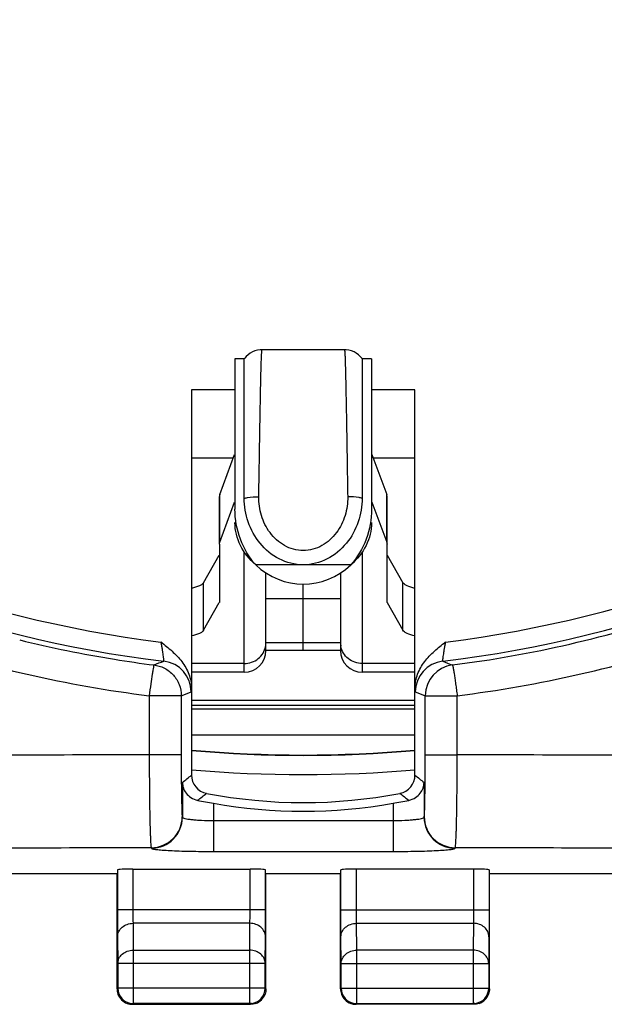
# Model space of a CAD drawing. Units: millimetres. Extents: x -90 to 32, y -24 to 47.
# Drawn here: x -5 to 5, y -24 to -9 of the extents above; entities that cross this region are included whole.
import ezdxf

# ---------------------------------------------------------------- set-up
doc = ezdxf.new("R2010")
doc.units = ezdxf.units.MM
doc.header["$LTSCALE"] = 23.1
doc.layers.get('0').update_dxf_attribs({"linetype": 'CONTINUOUS'})
doc.layers.add('ASSI', color=7, linetype='CONTINUOUS')
doc.layers.add('CURVE', color=7, linetype='CONTINUOUS')

msp = doc.modelspace()

# ---------------------------------------------------------------- linework, layer by layer
at = {"color": 7, "linetype": 'CONTINUOUS'}
for p, q in [((0.564, -13.952), (-0.764, -13.952)), ((-1.05, -14.1), (-1.2, -14.1)), ((-1.2, -14.1), (-1.2, -16.522)), ((-1.05, -16.347), (-1.05, -14.1)), ((1, -14.1), (0.85, -14.1)), ((0.85, -14.1), (0.85, -16.347)), ((1, -14.1), (1, -16.522)), ((-1.2, -14.6), (-1.9, -14.6)), ((-1.9, -14.6), (-1.9, -19.405)), ((1.7, -14.6), (1, -14.6)), ((1.7, -19.405), (1.7, -14.6)), ((-1.445, -16.287), (-1.205, -15.642)), ((1.005, -15.642), (1.245, -16.287)), ((-1.45, -17.084), (-1.45, -16.317)), ((1.25, -17.084), (1.25, -16.317)), ((-1.445, -17.054), (-1.205, -16.409)), ((1.005, -16.409), (1.245, -17.054)), ((-1.45, -17.084), (-1.45, -18.019)), ((1.25, -18.019), (1.25, -17.084)), ((-1.706, -17.707), (-1.453, -17.261)), ((1.253, -17.261), (1.506, -17.707)), ((-1.706, -18.474), (-1.453, -18.028)), ((0.5, -17.967), (-0.7, -17.967)), ((-0.7, -18.8), (-0.7, -17.967)), ((0.5, -17.967), (0.5, -18.8)), ((1.253, -18.028), (1.506, -18.474)), ((0.5, -18.8), (-0.7, -18.8)), ((-1.05, -19.15), (-1.9, -19.15)), ((1.7, -19.15), (0.85, -19.15)), ((-1.9, -19.408), (-1.9, -20.806)), ((1.7, -20.806), (1.7, -19.408)), ((-1.9, -19.602), (1.7, -19.602)), ((-1.9, -19.681), (1.7, -19.681)), ((1.7, -19.746), (-1.9, -19.746)), ((-1.9, -20.158), (1.7, -20.158)), ((-3.093, -22.334), (-3.093, -22.978)), ((-2.843, -22.321), (-0.957, -22.321)), ((-0.707, -22.978), (-0.707, -22.334)), ((0.507, -22.978), (0.507, -22.334)), ((2.643, -22.321), (0.757, -22.321)), ((2.893, -22.334), (2.893, -22.978)), ((-3.1, -22.4), (-6.95, -22.4)), ((-3.1, -24.25), (-3.1, -22.4)), ((0.5, -22.4), (-0.7, -22.4)), ((-0.7, -24.25), (-0.7, -22.4)), ((0.5, -24.25), (0.5, -22.4)), ((6.75, -22.4), (2.9, -22.4)), ((2.9, -24.25), (2.9, -22.4)), ((-3.088, -23.844), (-3.088, -24.238)), ((-0.712, -24.238), (-0.712, -23.844)), ((0.512, -24.238), (0.512, -23.844)), ((2.888, -23.844), (2.888, -24.238)), ((-2.85, -24.5), (-0.95, -24.5)), ((-0.962, -24.488), (-2.838, -24.488)), ((2.65, -24.5), (0.75, -24.5)), ((0.762, -24.488), (2.638, -24.488))]:
    msp.add_line(p, q, dxfattribs=at)
at = {"color": 250, "linetype": 'CONTINUOUS'}
for p, q in [((-1.227, -15.7), (-1.9, -15.7)), ((1.7, -15.7), (1.027, -15.7)), ((-1.445, -17.054), (-1.445, -16.287)), ((1.245, -17.054), (1.245, -16.287)), ((-1.05, -19.15), (-1.05, -17.213)), ((0.85, -17.213), (0.85, -19.15)), ((0.665, -17.419), (-0.865, -17.419)), ((-1.706, -18.474), (-1.706, -17.707)), ((1.506, -18.474), (1.506, -17.707)), ((0.5, -18.673), (-0.7, -18.673)), ((-1.05, -19.008), (-1.9, -19.008)), ((1.7, -19.008), (0.85, -19.008)), ((-2.066, -19.528), (-2.581, -19.528)), ((-2.581, -19.528), (-2.581, -20.48)), ((-2.066, -19.528), (-2.066, -20.48)), ((1.866, -19.528), (2.381, -19.528)), ((1.866, -20.48), (1.866, -19.528)), ((2.381, -20.48), (2.381, -19.528)), ((-2.066, -20.48), (-2.581, -20.48)), ((1.866, -20.48), (2.381, -20.48)), ((-2.046, -20.926), (-2.046, -21.486)), ((1.846, -20.926), (1.846, -21.486)), ((-1.547, -21.261), (-1.547, -22.037)), ((1.347, -21.261), (1.347, -22.037)), ((-2.049, -21.478), (-2.046, -21.486)), ((-1.547, -21.538), (1.347, -21.538)), ((1.846, -21.486), (1.849, -21.478)), ((-2.549, -21.978), (-2.546, -21.986)), ((-1.547, -22.037), (1.347, -22.037)), ((2.346, -21.986), (2.349, -21.978)), ((-2.843, -22.321), (-2.843, -22.978)), ((-0.957, -22.978), (-0.957, -22.321)), ((0.757, -22.978), (0.757, -22.321)), ((2.643, -22.321), (2.643, -22.978)), ((-0.707, -22.978), (-3.093, -22.978)), ((0.507, -22.978), (2.893, -22.978)), ((-0.958, -23.195), (-2.842, -23.195)), ((-2.842, -23.195), (-2.838, -23.628)), ((-0.962, -23.628), (-0.958, -23.195)), ((0.758, -23.195), (2.642, -23.195)), ((0.762, -23.628), (0.758, -23.195)), ((2.642, -23.195), (2.638, -23.628)), ((-3.092, -23.411), (-3.088, -23.844)), ((-0.712, -23.844), (-0.708, -23.411)), ((0.512, -23.844), (0.508, -23.411)), ((2.892, -23.411), (2.888, -23.844)), ((-2.838, -23.628), (-0.962, -23.628)), ((-2.838, -23.628), (-2.838, -24.488)), ((-0.962, -24.488), (-0.962, -23.628)), ((2.638, -23.628), (0.762, -23.628)), ((0.762, -24.488), (0.762, -23.628)), ((2.638, -23.628), (2.638, -24.488)), ((-0.712, -23.844), (-3.088, -23.844)), ((0.512, -23.844), (2.888, -23.844)), ((-3.088, -24.238), (-3.1, -24.25)), ((-0.712, -24.238), (-3.088, -24.238)), ((-3.088, -24.238), (-3.088, -24.24)), ((-0.7, -24.25), (-0.712, -24.238)), ((0.5, -24.25), (0.512, -24.238)), ((0.512, -24.238), (2.888, -24.238)), ((0.512, -24.238), (0.512, -24.24)), ((2.888, -24.238), (2.9, -24.25)), ((-2.864, -24.487), (-2.838, -24.488)), ((-2.838, -24.488), (-2.85, -24.5)), ((-0.936, -24.487), (-0.962, -24.488)), ((-0.95, -24.5), (-0.962, -24.488)), ((0.736, -24.487), (0.762, -24.488)), ((0.75, -24.5), (0.762, -24.488)), ((2.664, -24.487), (2.638, -24.488)), ((2.638, -24.488), (2.65, -24.5))]:
    msp.add_line(p, q, dxfattribs=at)
at = {"color": 7, "linetype": 'CONTINUOUS'}
for points in [[(-0.764, -13.952), (-0.792, -13.953), (-0.837, -13.96), (-0.879, -13.971), (-0.919, -13.988), (-0.955, -14.009), (-0.988, -14.033), (-1.017, -14.06), (-1.042, -14.089), (-1.05, -14.1)], [(0.85, -14.1), (0.842, -14.089), (0.817, -14.06), (0.788, -14.033), (0.755, -14.008), (0.718, -13.988), (0.679, -13.971), (0.636, -13.959), (0.592, -13.953), (0.564, -13.952)]]:
    msp.add_lwpolyline(points, dxfattribs=at)
at = {"color": 250, "linetype": 'CONTINUOUS'}
for centre, radius, start, end in [((-0.1, 0), 18.803, 207.339, 263.0003), ((-0.1, 0), 18.803, 276.9997, 332.661), ((-0.095, -0.08), 19.103, 277.2118, 288.7512), ((-0.094, 0.381), 20.064, 251.4721, 262.8806), ((-1.019, -18.672), 0.319, 349.3966, 359.9302), ((0.819, -18.672), 0.319, 180.0698, 190.6034), ((-0.106, 0.381), 20.064, 277.1194, 288.5279), ((-11.987, 5.29), 26.105, 291.3028, 291.6734), ((-2.405, -19.467), 0.5, 0.0065, 83.2344), ((2.205, -19.467), 0.5, 96.766, 179.9952), ((2.366, -19.528), 0.5, 97.2087, 179.9953), ((11.77, 5.244), 26.057, 248.3262, 248.6962), ((-11.496, 5.443), 26.692, 290.69, 291.0585), ((11.296, 5.443), 26.692, 248.9415, 249.31), ((-1.391, -805.907), 785.428, 90.086754, 90.407278), ((1.207, -802.232), 781.753, 89.591969, 89.914), ((-17.924, -1.396), 25.17, 309.1098, 309.5408), ((17.724, -1.396), 25.17, 230.4592, 230.8902), ((-18.382, -0.044), 26.89, 308.0703, 308.4594), ((18.182, -0.044), 26.89, 231.5406, 231.9297), ((-2.549, -21.477), 0.5, 270.0246, 359.9007), ((-2.547, -21.485), 0.5, 270.0246, 359.9007), ((2.347, -21.485), 0.5, 180.0993, 269.9754), ((2.349, -21.477), 0.5, 180.0993, 269.9754), ((-1.391, -749.577), 727.6, 90.091196, 90.423151), ((1.206, -746.176), 724.2, 89.57607, 89.909584)]:
    msp.add_arc(centre, radius, start, end, dxfattribs=at)
at = {"color": 7, "linetype": 'CONTINUOUS'}
for centre, radius, start, end in [((-0.1, 0), 19.103, 207.339, 263.2466), ((-0.1, 0), 19.103, 276.7534, 332.661), ((-0.09, -0.04), 19.145, 256.1658, 260.8386), ((-1.05, -18.8), 0.35, 270, 360), ((0.85, -18.8), 0.35, 180, 270), ((-0.165, -0.453), 18.726, 260.8652, 262.8264), ((-0.1, 0), 20.483, 264.9574, 275.0426), ((-0.1, 0), 20.489, 264.9594, 275.0406), ((-0.1, 0), 20.799, 265.0341, 274.9659), ((-1.6, -20.806), 0.3, 179.9646, 259.0904), ((1.4, -20.806), 0.3, 280.9096, 0.0354), ((0.629, -8.945), 12.507, 258.7987, 259.9815), ((-0.1, -13.05), 8.2, 259.0548, 280.9452), ((-0.755, -9.343), 12.102, 279.9987, 281.221), ((-0.1, -13.05), 8.338, 260.0092, 279.9908), ((-2.838, -24.238), 0.25, 180.2991, 264.1476), ((-0.962, -24.238), 0.25, 275.8532, 0.0004), ((0.762, -24.238), 0.25, 180.2994, 264.1472), ((2.638, -24.238), 0.25, 275.8526, 0.0008), ((-2.851, -24.251), 0.249, 199.8536, 250.1464), ((-0.949, -24.251), 0.249, 289.8536, 340.1464), ((0.749, -24.251), 0.249, 199.8536, 250.1464), ((2.651, -24.251), 0.249, 289.8536, 340.1464)]:
    msp.add_arc(centre, radius, start, end, dxfattribs=at)
for centre, major_axis, ratio, start_param, end_param in [((-1.05, -17.967), (0, 5.792), 0.060429, -1.570796, -1.49845), ((0.85, -17.967), (0, 5.792), 0.060429, 1.49845, 1.570796), ((-2.843, -22.334), (0.25, 0), 0.052408, 1.570796, 3.136357), ((-0.957, -22.334), (0.25, 0), 0.052408, 0.005236, 1.570796), ((0.757, -22.334), (0.25, 0), 0.052408, 1.570796, 3.136357), ((2.643, -22.334), (0.25, 0), 0.052408, 0.005236, 1.570796)]:
    msp.add_ellipse(centre, major_axis=major_axis, ratio=ratio, start_param=start_param, end_param=end_param, dxfattribs=at)
at = {"color": 250, "linetype": 'CONTINUOUS'}
for points, knots in [([(-0.816, -16.323), (-0.813, -16.157), (-0.808, -15.838), (-0.801, -15.382), (-0.795, -15.031), (-0.79, -14.778), (-0.787, -14.612), (-0.784, -14.463), (-0.781, -14.332), (-0.778, -14.219), (-0.775, -14.126), (-0.772, -14.061), (-0.77, -14.019), (-0.769, -13.996), (-0.768, -13.978), (-0.767, -13.964), (-0.765, -13.957), (-0.765, -13.952), (-0.764, -13.952)], [0, 0, 0, 0, 0.210058, 0.40371, 0.576429, 0.653582, 0.723875, 0.786881, 0.842253, 0.889741, 0.929076, 0.95994, 0.972105, 0.982073, 0.98984, 0.995405, 0.998771, 1, 1, 1, 1]), ([(0.564, -13.952), (0.565, -13.952), (0.565, -13.957), (0.567, -13.964), (0.568, -13.978), (0.569, -13.996), (0.57, -14.019), (0.573, -14.061), (0.575, -14.126), (0.578, -14.219), (0.581, -14.332), (0.584, -14.463), (0.587, -14.612), (0.59, -14.778), (0.595, -15.032), (0.601, -15.382), (0.608, -15.838), (0.613, -16.157), (0.616, -16.323)], [0, 0, 0, 0, 0.001229, 0.004599, 0.010176, 0.017961, 0.027946, 0.040119, 0.070972, 0.11031, 0.157813, 0.213186, 0.276184, 0.346487, 0.423633, 0.596336, 0.789966, 1, 1, 1, 1]), ([(-1.05, -16.347), (-1.033, -16.342), (-0.956, -16.326), (-0.877, -16.322), (-0.816, -16.323)], [0, 0, 0, 0, 0.222537, 1, 1, 1, 1]), ([(-0.1, -17.189), (-0.204, -17.189), (-0.415, -17.13), (-0.65, -16.912), (-0.789, -16.63), (-0.818, -16.424), (-0.816, -16.323)], [0, 0, 0, 0, 0.25235, 0.504762, 0.755034, 1, 1, 1, 1]), ([(0.616, -16.323), (0.618, -16.424), (0.589, -16.63), (0.45, -16.912), (0.215, -17.13), (0.004, -17.189), (-0.1, -17.189)], [0, 0, 0, 0, 0.244964, 0.495234, 0.747648, 1, 1, 1, 1]), ([(0.85, -16.347), (0.833, -16.342), (0.756, -16.326), (0.677, -16.322), (0.616, -16.323)], [0, 0, 0, 0, 0.222537, 1, 1, 1, 1]), ([(-2.346, -18.97), (-2.346, -18.97), (-2.345, -18.967), (-2.345, -18.963), (-2.345, -18.955), (-2.346, -18.939), (-2.349, -18.913), (-2.354, -18.874), (-2.361, -18.828), (-2.37, -18.776), (-2.38, -18.72), (-2.388, -18.682), (-2.391, -18.662)], [0, 0, 0, 0, 0.006217, 0.021342, 0.046032, 0.08015, 0.17494, 0.301298, 0.45347, 0.625033, 0.809373, 1, 1, 1, 1]), ([(2.191, -18.662), (2.188, -18.682), (2.18, -18.72), (2.17, -18.776), (2.161, -18.828), (2.154, -18.874), (2.149, -18.913), (2.146, -18.939), (2.145, -18.955), (2.145, -18.963), (2.145, -18.967), (2.146, -18.97), (2.146, -18.97)], [0, 0, 0, 0, 0.1907, 0.37522, 0.5468, 0.698953, 0.825228, 0.919925, 0.954008, 0.978672, 0.993786, 1, 1, 1, 1]), ([(-1.05, -19.008), (-0.971, -19.008), (-0.847, -18.966), (-0.741, -18.845), (-0.713, -18.769), (-0.705, -18.731)], [0, 0, 0, 0, 0.502354, 0.752423, 1, 1, 1, 1]), ([(0.85, -19.008), (0.771, -19.008), (0.647, -18.966), (0.541, -18.845), (0.513, -18.769), (0.505, -18.731)], [0, 0, 0, 0, 0.502354, 0.752423, 1, 1, 1, 1]), ([(-2.509, -19.031), (-2.51, -19.035), (-2.511, -19.048), (-2.515, -19.076), (-2.522, -19.122), (-2.538, -19.211), (-2.557, -19.348), (-2.573, -19.465), (-2.581, -19.528)], [0, 0, 0, 0, 0.023138, 0.079235, 0.171481, 0.29648, 0.619845, 1, 1, 1, 1]), ([(-2.509, -19.031), (-2.449, -19.038), (-2.33, -19.074), (-2.184, -19.187), (-2.088, -19.345), (-2.066, -19.467), (-2.066, -19.528)], [0, 0, 0, 0, 0.250048, 0.500029, 0.750011, 1, 1, 1, 1]), ([(2.303, -19.032), (2.304, -19.032), (2.305, -19.036), (2.308, -19.043), (2.31, -19.055), (2.314, -19.072), (2.318, -19.092), (2.324, -19.128), (2.333, -19.182), (2.344, -19.256), (2.356, -19.341), (2.368, -19.433), (2.377, -19.496), (2.381, -19.528)], [0, 0, 0, 0, 0.006331, 0.021691, 0.046215, 0.079779, 0.122153, 0.172861, 0.29716, 0.448136, 0.620159, 0.806861, 1, 1, 1, 1]), ([(-1.905, -19.467), (-1.905, -19.466), (-1.904, -19.464), (-1.904, -19.462), (-1.903, -19.456), (-1.902, -19.447), (-1.901, -19.43), (-1.9, -19.416), (-1.9, -19.408)], [0, 0, 0, 0, 0.024644, 0.080353, 0.165175, 0.276219, 0.574385, 1, 1, 1, 1]), ([(1.7, -19.408), (1.7, -19.416), (1.701, -19.43), (1.702, -19.447), (1.703, -19.456), (1.704, -19.462), (1.704, -19.464), (1.705, -19.466), (1.705, -19.467)], [0, 0, 0, 0, 0.425462, 0.723642, 0.834775, 0.919649, 0.97537, 1, 1, 1, 1]), ([(-2.581, -20.48), (-2.581, -20.574), (-2.58, -20.759), (-2.578, -21.029), (-2.575, -21.279), (-2.572, -21.5), (-2.568, -21.662), (-2.564, -21.772), (-2.561, -21.838), (-2.559, -21.891), (-2.556, -21.932), (-2.553, -21.959), (-2.551, -21.973), (-2.549, -21.978)], [0, 0, 0, 0, 0.188673, 0.37088, 0.539519, 0.688807, 0.813452, 0.86506, 0.908921, 0.944609, 0.971797, 0.990302, 1, 1, 1, 1]), ([(-2.066, -20.48), (-2.066, -20.542), (-2.065, -20.666), (-2.065, -20.846), (-2.063, -21.012), (-2.061, -21.16), (-2.059, -21.268), (-2.057, -21.341), (-2.056, -21.385), (-2.054, -21.42), (-2.053, -21.448), (-2.051, -21.466), (-2.05, -21.475), (-2.049, -21.478)], [0, 0, 0, 0, 0.188717, 0.370966, 0.539639, 0.688949, 0.813606, 0.865215, 0.909069, 0.944742, 0.971905, 0.990372, 1, 1, 1, 1]), ([(1.849, -21.478), (1.85, -21.475), (1.851, -21.466), (1.853, -21.448), (1.854, -21.421), (1.856, -21.385), (1.857, -21.341), (1.859, -21.268), (1.861, -21.16), (1.863, -21.012), (1.865, -20.846), (1.865, -20.666), (1.866, -20.542), (1.866, -20.48)], [0, 0, 0, 0, 0.009612, 0.028053, 0.055214, 0.090876, 0.134693, 0.186297, 0.310916, 0.46026, 0.628935, 0.811145, 1, 1, 1, 1]), ([(2.349, -21.978), (2.351, -21.973), (2.353, -21.959), (2.356, -21.932), (2.359, -21.891), (2.361, -21.838), (2.364, -21.772), (2.368, -21.662), (2.372, -21.5), (2.375, -21.279), (2.378, -21.029), (2.38, -20.759), (2.381, -20.574), (2.381, -20.48)], [0, 0, 0, 0, 0.009685, 0.028165, 0.05535, 0.091024, 0.134846, 0.18645, 0.311059, 0.460379, 0.629021, 0.811189, 1, 1, 1, 1]), ([(-2.046, -21.486), (-2.046, -21.488), (-2.043, -21.492), (-2.029, -21.5), (-2.001, -21.508), (-1.955, -21.516), (-1.893, -21.523), (-1.819, -21.53), (-1.702, -21.536), (-1.61, -21.538), (-1.547, -21.538)], [0, 0, 0, 0, 0.011787, 0.030142, 0.091022, 0.184467, 0.307811, 0.45681, 0.626098, 1, 1, 1, 1]), ([(1.347, -21.538), (1.41, -21.538), (1.502, -21.536), (1.619, -21.53), (1.693, -21.523), (1.755, -21.516), (1.801, -21.508), (1.829, -21.5), (1.843, -21.492), (1.846, -21.488), (1.846, -21.486)], [0, 0, 0, 0, 0.374219, 0.543571, 0.692544, 0.815789, 0.909113, 0.969898, 0.98822, 1, 1, 1, 1]), ([(-2.546, -21.986), (-2.546, -21.988), (-2.537, -21.992), (-2.522, -21.997), (-2.496, -22.001), (-2.463, -22.006), (-2.42, -22.01), (-2.347, -22.016), (-2.239, -22.023), (-2.09, -22.029), (-1.921, -22.034), (-1.737, -22.036), (-1.611, -22.037), (-1.547, -22.037)], [0, 0, 0, 0, 0.008139, 0.024606, 0.049947, 0.084069, 0.126721, 0.177523, 0.30167, 0.451939, 0.622751, 0.807737, 1, 1, 1, 1]), ([(1.347, -22.037), (1.411, -22.037), (1.537, -22.036), (1.721, -22.034), (1.89, -22.029), (2.039, -22.023), (2.148, -22.016), (2.22, -22.01), (2.263, -22.006), (2.296, -22.001), (2.322, -21.997), (2.337, -21.992), (2.346, -21.988), (2.346, -21.986)], [0, 0, 0, 0, 0.192436, 0.377569, 0.548445, 0.698689, 0.822736, 0.873477, 0.916066, 0.950136, 0.975432, 0.991875, 1, 1, 1, 1]), ([(-3.093, -22.978), (-3.093, -23.021), (-3.093, -23.166), (-3.093, -23.31), (-3.092, -23.411)], [0, 0, 0, 0, 0.29896, 1, 1, 1, 1]), ([(-2.843, -22.978), (-2.843, -23), (-2.843, -23.072), (-2.843, -23.144), (-2.842, -23.195)], [0, 0, 0, 0, 0.298958, 1, 1, 1, 1]), ([(-0.958, -23.195), (-0.958, -23.182), (-0.957, -23.109), (-0.957, -23.037), (-0.957, -22.978)], [0, 0, 0, 0, 0.183545, 1, 1, 1, 1]), ([(-0.708, -23.411), (-0.708, -23.385), (-0.707, -23.24), (-0.707, -23.096), (-0.707, -22.978)], [0, 0, 0, 0, 0.183538, 1, 1, 1, 1]), ([(0.508, -23.411), (0.508, -23.385), (0.507, -23.24), (0.507, -23.096), (0.507, -22.978)], [0, 0, 0, 0, 0.183538, 1, 1, 1, 1]), ([(0.758, -23.195), (0.758, -23.182), (0.757, -23.109), (0.757, -23.037), (0.757, -22.978)], [0, 0, 0, 0, 0.183545, 1, 1, 1, 1]), ([(2.643, -22.978), (2.643, -23), (2.643, -23.072), (2.643, -23.144), (2.642, -23.195)], [0, 0, 0, 0, 0.298958, 1, 1, 1, 1]), ([(2.893, -22.978), (2.893, -23.021), (2.893, -23.166), (2.893, -23.31), (2.892, -23.411)], [0, 0, 0, 0, 0.29896, 1, 1, 1, 1]), ([(-3.092, -23.411), (-3.092, -23.383), (-3.078, -23.325), (-3.021, -23.253), (-2.938, -23.206), (-2.874, -23.195), (-2.842, -23.195)], [0, 0, 0, 0, 0.232941, 0.476636, 0.734077, 1, 1, 1, 1]), ([(-0.708, -23.411), (-0.708, -23.383), (-0.722, -23.325), (-0.779, -23.253), (-0.862, -23.206), (-0.926, -23.195), (-0.958, -23.195)], [0, 0, 0, 0, 0.232941, 0.476636, 0.734077, 1, 1, 1, 1]), ([(0.508, -23.411), (0.508, -23.383), (0.522, -23.325), (0.579, -23.253), (0.662, -23.206), (0.726, -23.195), (0.758, -23.195)], [0, 0, 0, 0, 0.232941, 0.476636, 0.734077, 1, 1, 1, 1]), ([(2.892, -23.411), (2.892, -23.383), (2.878, -23.325), (2.821, -23.253), (2.738, -23.206), (2.674, -23.195), (2.642, -23.195)], [0, 0, 0, 0, 0.232941, 0.476636, 0.734077, 1, 1, 1, 1]), ([(-3.088, -23.844), (-3.088, -23.816), (-3.074, -23.757), (-3.017, -23.686), (-2.935, -23.639), (-2.871, -23.628), (-2.838, -23.628)], [0, 0, 0, 0, 0.233174, 0.476704, 0.733826, 1, 1, 1, 1]), ([(-0.712, -23.844), (-0.712, -23.816), (-0.726, -23.757), (-0.783, -23.686), (-0.865, -23.639), (-0.929, -23.628), (-0.962, -23.628)], [0, 0, 0, 0, 0.233173, 0.476674, 0.733812, 1, 1, 1, 1]), ([(0.512, -23.844), (0.512, -23.816), (0.526, -23.757), (0.583, -23.686), (0.665, -23.639), (0.729, -23.628), (0.762, -23.628)], [0, 0, 0, 0, 0.233173, 0.476674, 0.733812, 1, 1, 1, 1]), ([(2.888, -23.844), (2.888, -23.816), (2.874, -23.757), (2.817, -23.686), (2.735, -23.639), (2.671, -23.628), (2.638, -23.628)], [0, 0, 0, 0, 0.233174, 0.476704, 0.733826, 1, 1, 1, 1])]:
    msp.add_open_spline(points, degree=3, knots=knots, dxfattribs=at)
at = {"color": 7, "linetype": 'CONTINUOUS'}
for points in [[(-1.445, -16.287), (-1.448, -16.297), (-1.45, -16.307), (-1.45, -16.317)], [(1.25, -16.317), (1.25, -16.307), (1.248, -16.297), (1.245, -16.287)], [(-1.45, -17.084), (-1.45, -17.074), (-1.448, -17.064), (-1.445, -17.054)], [(1.245, -17.054), (1.248, -17.064), (1.25, -17.074), (1.25, -17.084)], [(-1.45, -18.019), (-1.45, -18.023), (-1.451, -18.026), (-1.453, -18.028)], [(1.253, -18.028), (1.251, -18.026), (1.25, -18.023), (1.25, -18.019)], [(-3.1, -24.25), (-3.1, -24.279), (-3.095, -24.308), (-3.085, -24.335)], [(-0.7, -24.25), (-0.7, -24.279), (-0.705, -24.308), (-0.715, -24.335)], [(0.5, -24.25), (0.5, -24.279), (0.505, -24.308), (0.515, -24.335)], [(2.9, -24.25), (2.9, -24.279), (2.895, -24.308), (2.885, -24.335)], [(-2.935, -24.485), (-2.908, -24.495), (-2.879, -24.5), (-2.85, -24.5)], [(-0.865, -24.485), (-0.892, -24.495), (-0.921, -24.5), (-0.95, -24.5)], [(0.665, -24.485), (0.692, -24.495), (0.721, -24.5), (0.75, -24.5)], [(2.735, -24.485), (2.708, -24.495), (2.679, -24.5), (2.65, -24.5)]]:
    msp.add_open_spline(points, degree=3, dxfattribs=at)
for points, knots in [([(-0.1, -17.419), (-0.233, -17.419), (-0.501, -17.351), (-0.814, -17.088), (-1.005, -16.737), (-1.05, -16.475), (-1.05, -16.347)], [0, 0, 0, 0, 0.252393, 0.504889, 0.755613, 1, 1, 1, 1]), ([(0.85, -16.347), (0.85, -16.475), (0.805, -16.737), (0.614, -17.088), (0.301, -17.351), (0.033, -17.419), (-0.1, -17.419)], [0, 0, 0, 0, 0.244387, 0.495111, 0.747607, 1, 1, 1, 1]), ([(-0.865, -17.419), (-0.972, -17.3), (-1.141, -17.013), (-1.2, -16.686), (-1.2, -16.522)], [0, 0, 0, 0, 0.495696, 1, 1, 1, 1]), ([(1, -16.522), (1, -16.686), (0.941, -17.013), (0.772, -17.3), (0.665, -17.419)], [0, 0, 0, 0, 0.504304, 1, 1, 1, 1]), ([(-0.865, -17.419), (-0.967, -17.333), (-1.135, -17.126), (-1.2, -16.864), (-1.2, -16.738)], [0, 0, 0, 0, 0.515023, 1, 1, 1, 1]), ([(1, -16.738), (1, -16.864), (0.935, -17.126), (0.767, -17.333), (0.665, -17.419)], [0, 0, 0, 0, 0.484977, 1, 1, 1, 1]), ([(-1.706, -17.707), (-1.712, -17.717), (-1.733, -17.737), (-1.797, -17.772), (-1.856, -17.788), (-1.9, -17.798)], [0, 0, 0, 0, 0.163981, 0.385075, 1, 1, 1, 1]), ([(1.7, -17.798), (1.656, -17.788), (1.597, -17.772), (1.533, -17.737), (1.512, -17.717), (1.506, -17.707)], [0, 0, 0, 0, 0.614925, 0.836019, 1, 1, 1, 1]), ([(-1.706, -18.474), (-1.712, -18.484), (-1.733, -18.504), (-1.797, -18.539), (-1.856, -18.555), (-1.9, -18.565)], [0, 0, 0, 0, 0.163981, 0.385075, 1, 1, 1, 1]), ([(1.7, -18.565), (1.656, -18.555), (1.597, -18.539), (1.533, -18.504), (1.512, -18.484), (1.506, -18.474)], [0, 0, 0, 0, 0.614925, 0.836019, 1, 1, 1, 1]), ([(-2.391, -18.662), (-2.331, -18.71), (-2.211, -18.806), (-2.049, -18.972), (-1.931, -19.173), (-1.9, -19.328), (-1.9, -19.405)], [0, 0, 0, 0, 0.250104, 0.500302, 0.750256, 1, 1, 1, 1]), ([(1.7, -19.405), (1.7, -19.328), (1.731, -19.173), (1.849, -18.972), (2.011, -18.806), (2.131, -18.71), (2.191, -18.662)], [0, 0, 0, 0, 0.249746, 0.499697, 0.749898, 1, 1, 1, 1]), ([(-2.046, -20.926), (-2.046, -20.956), (-2.035, -21.018), (-1.988, -21.104), (-1.91, -21.177), (-1.839, -21.206), (-1.8, -21.214)], [0, 0, 0, 0, 0.221269, 0.453822, 0.708822, 1, 1, 1, 1]), ([(1.6, -21.214), (1.639, -21.206), (1.71, -21.177), (1.788, -21.104), (1.835, -21.018), (1.846, -20.956), (1.846, -20.926)], [0, 0, 0, 0, 0.291173, 0.546171, 0.778729, 1, 1, 1, 1])]:
    msp.add_open_spline(points, degree=3, knots=knots, dxfattribs=at)
at = {"layer": 'ASSI', "color": 7, "linetype": 'CONTINUOUS'}
for p, q in [((-1.2, -14.6), (-1.9, -14.6)), ((-1.9, -14.6), (-1.9, -19.405)), ((1.7, -14.6), (1, -14.6)), ((1.7, -19.405), (1.7, -14.6)), ((-1.9, -19.408), (-1.9, -20.806)), ((1.7, -20.806), (1.7, -19.408)), ((-3.093, -22.334), (-3.093, -22.978)), ((-2.843, -22.321), (-0.957, -22.321)), ((-0.707, -22.978), (-0.707, -22.334)), ((0.507, -22.978), (0.507, -22.334)), ((2.643, -22.321), (0.757, -22.321)), ((2.893, -22.334), (2.893, -22.978)), ((-3.1, -22.4), (-6.95, -22.4)), ((-3.1, -24.25), (-3.1, -22.4)), ((0.5, -22.4), (-0.7, -22.4)), ((-0.7, -24.25), (-0.7, -22.4)), ((0.5, -24.25), (0.5, -22.4)), ((6.75, -22.4), (2.9, -22.4)), ((2.9, -24.25), (2.9, -22.4)), ((-3.088, -23.844), (-3.088, -24.238)), ((-0.712, -24.238), (-0.712, -23.844)), ((0.512, -24.238), (0.512, -23.844)), ((2.888, -23.844), (2.888, -24.238)), ((-2.85, -24.5), (-0.95, -24.5)), ((-0.962, -24.488), (-2.838, -24.488)), ((2.65, -24.5), (0.75, -24.5)), ((0.762, -24.488), (2.638, -24.488))]:
    msp.add_line(p, q, dxfattribs=at)
at = {"layer": 'ASSI', "color": 250, "linetype": 'CONTINUOUS'}
for p, q in [((-2.066, -19.528), (-2.581, -19.528)), ((-2.581, -19.528), (-2.581, -20.48)), ((-2.066, -19.528), (-2.066, -20.48)), ((1.866, -19.528), (2.381, -19.528)), ((1.866, -20.48), (1.866, -19.528)), ((2.381, -20.48), (2.381, -19.528)), ((-2.066, -20.48), (-2.581, -20.48)), ((1.866, -20.48), (2.381, -20.48)), ((-2.046, -20.926), (-2.046, -21.486)), ((1.846, -20.926), (1.846, -21.486)), ((-1.547, -21.261), (-1.547, -22.037)), ((1.347, -21.261), (1.347, -22.037)), ((-2.049, -21.478), (-2.046, -21.486)), ((-1.547, -21.538), (1.347, -21.538)), ((1.846, -21.486), (1.849, -21.478)), ((-2.549, -21.978), (-2.546, -21.986)), ((-1.547, -22.037), (1.347, -22.037)), ((2.346, -21.986), (2.349, -21.978)), ((-2.843, -22.321), (-2.843, -22.978)), ((-0.957, -22.978), (-0.957, -22.321)), ((0.757, -22.978), (0.757, -22.321)), ((2.643, -22.321), (2.643, -22.978)), ((-0.707, -22.978), (-3.093, -22.978)), ((0.507, -22.978), (2.893, -22.978)), ((-0.958, -23.195), (-2.842, -23.195)), ((-2.842, -23.195), (-2.838, -23.628)), ((-0.962, -23.628), (-0.958, -23.195)), ((0.758, -23.195), (2.642, -23.195)), ((0.762, -23.628), (0.758, -23.195)), ((2.642, -23.195), (2.638, -23.628)), ((-3.092, -23.411), (-3.088, -23.844)), ((-0.712, -23.844), (-0.708, -23.411)), ((0.512, -23.844), (0.508, -23.411)), ((2.892, -23.411), (2.888, -23.844)), ((-2.838, -23.628), (-0.962, -23.628)), ((-2.838, -23.628), (-2.838, -24.488)), ((-0.962, -24.488), (-0.962, -23.628)), ((2.638, -23.628), (0.762, -23.628)), ((0.762, -24.488), (0.762, -23.628)), ((2.638, -23.628), (2.638, -24.488)), ((-0.712, -23.844), (-3.088, -23.844)), ((0.512, -23.844), (2.888, -23.844)), ((-3.088, -24.238), (-3.1, -24.25)), ((-0.712, -24.238), (-3.088, -24.238)), ((-3.088, -24.238), (-3.088, -24.24)), ((-0.7, -24.25), (-0.712, -24.238)), ((0.5, -24.25), (0.512, -24.238)), ((0.512, -24.238), (2.888, -24.238)), ((0.512, -24.238), (0.512, -24.24)), ((2.888, -24.238), (2.9, -24.25)), ((-2.864, -24.487), (-2.838, -24.488)), ((-2.838, -24.488), (-2.85, -24.5)), ((-0.936, -24.487), (-0.962, -24.488)), ((-0.95, -24.5), (-0.962, -24.488)), ((0.736, -24.487), (0.762, -24.488)), ((0.75, -24.5), (0.762, -24.488)), ((2.664, -24.487), (2.638, -24.488)), ((2.638, -24.488), (2.65, -24.5))]:
    msp.add_line(p, q, dxfattribs=at)
for centre, radius, start, end in [((-0.1, 0), 18.803, 207.339, 263.0003), ((-0.1, 0), 18.803, 276.9997, 332.661), ((-0.095, -0.08), 19.103, 277.2118, 288.7512), ((-0.094, 0.381), 20.064, 251.4721, 262.8806), ((-0.106, 0.381), 20.064, 277.1194, 288.5279), ((-11.987, 5.29), 26.105, 291.3028, 291.6734), ((-2.405, -19.467), 0.5, 0.0065, 83.2344), ((2.205, -19.467), 0.5, 96.766, 179.9952), ((2.366, -19.528), 0.5, 97.2087, 179.9953), ((11.77, 5.244), 26.057, 248.3262, 248.6962), ((-11.496, 5.443), 26.692, 290.69, 291.0585), ((11.296, 5.443), 26.692, 248.9415, 249.31), ((-1.391, -805.907), 785.428, 90.086754, 90.407278), ((1.207, -802.232), 781.753, 89.591969, 89.914), ((-17.924, -1.396), 25.17, 309.1098, 309.5408), ((17.724, -1.396), 25.17, 230.4592, 230.8902), ((-18.382, -0.044), 26.89, 308.0703, 308.4594), ((18.182, -0.044), 26.89, 231.5406, 231.9297), ((-2.549, -21.477), 0.5, 270.0246, 359.9007), ((-2.547, -21.485), 0.5, 270.0246, 359.9007), ((2.347, -21.485), 0.5, 180.0993, 269.9754), ((2.349, -21.477), 0.5, 180.0993, 269.9754), ((-1.391, -749.577), 727.6, 90.091196, 90.423151), ((1.206, -746.176), 724.2, 89.57607, 89.909584)]:
    msp.add_arc(centre, radius, start, end, dxfattribs=at)
at = {"layer": 'ASSI', "color": 7, "linetype": 'CONTINUOUS'}
for centre, radius, start, end in [((-0.1, 0), 19.103, 207.339, 263.2466), ((-0.1, 0), 19.103, 276.7534, 332.661), ((-0.1, -16.629), 1.1, 225.9649, 314.0351), ((-0.09, -0.04), 19.145, 256.1658, 260.8386), ((-0.165, -0.453), 18.726, 260.8652, 262.8264), ((-1.6, -20.806), 0.3, 179.9646, 259.0904), ((1.4, -20.806), 0.3, 280.9096, 0.0354), ((0.629, -8.945), 12.507, 258.7987, 259.9815), ((-0.1, -13.05), 8.2, 259.0548, 280.9452), ((-0.755, -9.343), 12.102, 279.9987, 281.221), ((-0.1, -13.05), 8.338, 260.0092, 279.9908), ((-2.838, -24.238), 0.25, 180.2991, 264.1476), ((-0.962, -24.238), 0.25, 275.8532, 0.0004), ((0.762, -24.238), 0.25, 180.2994, 264.1472), ((2.638, -24.238), 0.25, 275.8526, 0.0008), ((-2.851, -24.251), 0.249, 199.8536, 250.1464), ((-0.949, -24.251), 0.249, 289.8536, 340.1464), ((0.749, -24.251), 0.249, 199.8536, 250.1464), ((2.651, -24.251), 0.249, 289.8536, 340.1464)]:
    msp.add_arc(centre, radius, start, end, dxfattribs=at)
for centre, start_param, end_param in [((-2.843, -22.334), 1.570796, 3.136357), ((-0.957, -22.334), 0.005236, 1.570796), ((0.757, -22.334), 1.570796, 3.136357), ((2.643, -22.334), 0.005236, 1.570796)]:
    msp.add_ellipse(centre, major_axis=(0.25, 0), ratio=0.052408, start_param=start_param, end_param=end_param, dxfattribs=at)
for points, knots in [([(-2.391, -18.662), (-2.331, -18.71), (-2.211, -18.806), (-2.049, -18.972), (-1.931, -19.173), (-1.9, -19.328), (-1.9, -19.405)], [0, 0, 0, 0, 0.250104, 0.500302, 0.750256, 1, 1, 1, 1]), ([(1.7, -19.405), (1.7, -19.328), (1.731, -19.173), (1.849, -18.972), (2.011, -18.806), (2.131, -18.71), (2.191, -18.662)], [0, 0, 0, 0, 0.249746, 0.499697, 0.749898, 1, 1, 1, 1]), ([(-2.046, -20.926), (-2.046, -20.956), (-2.035, -21.018), (-1.988, -21.104), (-1.91, -21.177), (-1.839, -21.206), (-1.8, -21.214)], [0, 0, 0, 0, 0.221269, 0.453822, 0.708822, 1, 1, 1, 1]), ([(1.6, -21.214), (1.639, -21.206), (1.71, -21.177), (1.788, -21.104), (1.835, -21.018), (1.846, -20.956), (1.846, -20.926)], [0, 0, 0, 0, 0.291173, 0.546171, 0.778729, 1, 1, 1, 1])]:
    msp.add_open_spline(points, degree=3, knots=knots, dxfattribs=at)
at = {"layer": 'ASSI', "color": 250, "linetype": 'CONTINUOUS'}
for points, knots in [([(-2.346, -18.97), (-2.346, -18.97), (-2.345, -18.967), (-2.345, -18.963), (-2.345, -18.955), (-2.346, -18.939), (-2.349, -18.913), (-2.354, -18.874), (-2.361, -18.828), (-2.37, -18.776), (-2.38, -18.72), (-2.388, -18.682), (-2.391, -18.662)], [0, 0, 0, 0, 0.006217, 0.021342, 0.046032, 0.08015, 0.17494, 0.301298, 0.45347, 0.625033, 0.809373, 1, 1, 1, 1]), ([(2.191, -18.662), (2.188, -18.682), (2.18, -18.72), (2.17, -18.776), (2.161, -18.828), (2.154, -18.874), (2.149, -18.913), (2.146, -18.939), (2.145, -18.955), (2.145, -18.963), (2.145, -18.967), (2.146, -18.97), (2.146, -18.97)], [0, 0, 0, 0, 0.1907, 0.37522, 0.5468, 0.698953, 0.825228, 0.919925, 0.954008, 0.978672, 0.993786, 1, 1, 1, 1]), ([(-2.509, -19.031), (-2.51, -19.035), (-2.511, -19.048), (-2.515, -19.076), (-2.522, -19.122), (-2.538, -19.211), (-2.557, -19.348), (-2.573, -19.465), (-2.581, -19.528)], [0, 0, 0, 0, 0.023138, 0.079235, 0.171481, 0.29648, 0.619845, 1, 1, 1, 1]), ([(-2.509, -19.031), (-2.449, -19.038), (-2.33, -19.074), (-2.184, -19.187), (-2.088, -19.345), (-2.066, -19.467), (-2.066, -19.528)], [0, 0, 0, 0, 0.250048, 0.500029, 0.750011, 1, 1, 1, 1]), ([(2.303, -19.032), (2.304, -19.032), (2.305, -19.036), (2.308, -19.043), (2.31, -19.055), (2.314, -19.072), (2.318, -19.092), (2.324, -19.128), (2.333, -19.182), (2.344, -19.256), (2.356, -19.341), (2.368, -19.433), (2.377, -19.496), (2.381, -19.528)], [0, 0, 0, 0, 0.006331, 0.021691, 0.046215, 0.079779, 0.122153, 0.172861, 0.29716, 0.448136, 0.620159, 0.806861, 1, 1, 1, 1]), ([(-1.905, -19.467), (-1.905, -19.466), (-1.904, -19.464), (-1.904, -19.462), (-1.903, -19.456), (-1.902, -19.447), (-1.901, -19.43), (-1.9, -19.416), (-1.9, -19.408)], [0, 0, 0, 0, 0.024644, 0.080353, 0.165175, 0.276219, 0.574385, 1, 1, 1, 1]), ([(1.7, -19.408), (1.7, -19.416), (1.701, -19.43), (1.702, -19.447), (1.703, -19.456), (1.704, -19.462), (1.704, -19.464), (1.705, -19.466), (1.705, -19.467)], [0, 0, 0, 0, 0.425462, 0.723642, 0.834775, 0.919649, 0.97537, 1, 1, 1, 1]), ([(-2.581, -20.48), (-2.581, -20.574), (-2.58, -20.759), (-2.578, -21.029), (-2.575, -21.279), (-2.572, -21.5), (-2.568, -21.662), (-2.564, -21.772), (-2.561, -21.838), (-2.559, -21.891), (-2.556, -21.932), (-2.553, -21.959), (-2.551, -21.973), (-2.549, -21.978)], [0, 0, 0, 0, 0.188673, 0.37088, 0.539519, 0.688807, 0.813452, 0.86506, 0.908921, 0.944609, 0.971797, 0.990302, 1, 1, 1, 1]), ([(-2.066, -20.48), (-2.066, -20.542), (-2.065, -20.666), (-2.065, -20.846), (-2.063, -21.012), (-2.061, -21.16), (-2.059, -21.268), (-2.057, -21.341), (-2.056, -21.385), (-2.054, -21.42), (-2.053, -21.448), (-2.051, -21.466), (-2.05, -21.475), (-2.049, -21.478)], [0, 0, 0, 0, 0.188717, 0.370966, 0.539639, 0.688949, 0.813606, 0.865215, 0.909069, 0.944742, 0.971905, 0.990372, 1, 1, 1, 1]), ([(1.849, -21.478), (1.85, -21.475), (1.851, -21.466), (1.853, -21.448), (1.854, -21.421), (1.856, -21.385), (1.857, -21.341), (1.859, -21.268), (1.861, -21.16), (1.863, -21.012), (1.865, -20.846), (1.865, -20.666), (1.866, -20.542), (1.866, -20.48)], [0, 0, 0, 0, 0.009612, 0.028053, 0.055214, 0.090876, 0.134693, 0.186297, 0.310916, 0.46026, 0.628935, 0.811145, 1, 1, 1, 1]), ([(2.349, -21.978), (2.351, -21.973), (2.353, -21.959), (2.356, -21.932), (2.359, -21.891), (2.361, -21.838), (2.364, -21.772), (2.368, -21.662), (2.372, -21.5), (2.375, -21.279), (2.378, -21.029), (2.38, -20.759), (2.381, -20.574), (2.381, -20.48)], [0, 0, 0, 0, 0.009685, 0.028165, 0.05535, 0.091024, 0.134846, 0.18645, 0.311059, 0.460379, 0.629021, 0.811189, 1, 1, 1, 1]), ([(-2.046, -21.486), (-2.046, -21.488), (-2.043, -21.492), (-2.029, -21.5), (-2.001, -21.508), (-1.955, -21.516), (-1.893, -21.523), (-1.819, -21.53), (-1.702, -21.536), (-1.61, -21.538), (-1.547, -21.538)], [0, 0, 0, 0, 0.011787, 0.030142, 0.091022, 0.184467, 0.307811, 0.45681, 0.626098, 1, 1, 1, 1]), ([(1.347, -21.538), (1.41, -21.538), (1.502, -21.536), (1.619, -21.53), (1.693, -21.523), (1.755, -21.516), (1.801, -21.508), (1.829, -21.5), (1.843, -21.492), (1.846, -21.488), (1.846, -21.486)], [0, 0, 0, 0, 0.374219, 0.543571, 0.692544, 0.815789, 0.909113, 0.969898, 0.98822, 1, 1, 1, 1]), ([(-2.546, -21.986), (-2.546, -21.988), (-2.537, -21.992), (-2.522, -21.997), (-2.496, -22.001), (-2.463, -22.006), (-2.42, -22.01), (-2.347, -22.016), (-2.239, -22.023), (-2.09, -22.029), (-1.921, -22.034), (-1.737, -22.036), (-1.611, -22.037), (-1.547, -22.037)], [0, 0, 0, 0, 0.008139, 0.024606, 0.049947, 0.084069, 0.126721, 0.177523, 0.30167, 0.451939, 0.622751, 0.807737, 1, 1, 1, 1]), ([(1.347, -22.037), (1.411, -22.037), (1.537, -22.036), (1.721, -22.034), (1.89, -22.029), (2.039, -22.023), (2.148, -22.016), (2.22, -22.01), (2.263, -22.006), (2.296, -22.001), (2.322, -21.997), (2.337, -21.992), (2.346, -21.988), (2.346, -21.986)], [0, 0, 0, 0, 0.192436, 0.377569, 0.548445, 0.698689, 0.822736, 0.873477, 0.916066, 0.950136, 0.975432, 0.991875, 1, 1, 1, 1]), ([(-3.093, -22.978), (-3.093, -23.021), (-3.093, -23.166), (-3.093, -23.31), (-3.092, -23.411)], [0, 0, 0, 0, 0.29896, 1, 1, 1, 1]), ([(-2.843, -22.978), (-2.843, -23), (-2.843, -23.072), (-2.843, -23.144), (-2.842, -23.195)], [0, 0, 0, 0, 0.298958, 1, 1, 1, 1]), ([(-0.958, -23.195), (-0.958, -23.182), (-0.957, -23.109), (-0.957, -23.037), (-0.957, -22.978)], [0, 0, 0, 0, 0.183545, 1, 1, 1, 1]), ([(-0.708, -23.411), (-0.708, -23.385), (-0.707, -23.24), (-0.707, -23.096), (-0.707, -22.978)], [0, 0, 0, 0, 0.183538, 1, 1, 1, 1]), ([(0.508, -23.411), (0.508, -23.385), (0.507, -23.24), (0.507, -23.096), (0.507, -22.978)], [0, 0, 0, 0, 0.183538, 1, 1, 1, 1]), ([(0.758, -23.195), (0.758, -23.182), (0.757, -23.109), (0.757, -23.037), (0.757, -22.978)], [0, 0, 0, 0, 0.183545, 1, 1, 1, 1]), ([(2.643, -22.978), (2.643, -23), (2.643, -23.072), (2.643, -23.144), (2.642, -23.195)], [0, 0, 0, 0, 0.298958, 1, 1, 1, 1]), ([(2.893, -22.978), (2.893, -23.021), (2.893, -23.166), (2.893, -23.31), (2.892, -23.411)], [0, 0, 0, 0, 0.29896, 1, 1, 1, 1]), ([(-3.092, -23.411), (-3.092, -23.383), (-3.078, -23.325), (-3.021, -23.253), (-2.938, -23.206), (-2.874, -23.195), (-2.842, -23.195)], [0, 0, 0, 0, 0.232941, 0.476636, 0.734077, 1, 1, 1, 1]), ([(-0.708, -23.411), (-0.708, -23.383), (-0.722, -23.325), (-0.779, -23.253), (-0.862, -23.206), (-0.926, -23.195), (-0.958, -23.195)], [0, 0, 0, 0, 0.232941, 0.476636, 0.734077, 1, 1, 1, 1]), ([(0.508, -23.411), (0.508, -23.383), (0.522, -23.325), (0.579, -23.253), (0.662, -23.206), (0.726, -23.195), (0.758, -23.195)], [0, 0, 0, 0, 0.232941, 0.476636, 0.734077, 1, 1, 1, 1]), ([(2.892, -23.411), (2.892, -23.383), (2.878, -23.325), (2.821, -23.253), (2.738, -23.206), (2.674, -23.195), (2.642, -23.195)], [0, 0, 0, 0, 0.232941, 0.476636, 0.734077, 1, 1, 1, 1]), ([(-3.088, -23.844), (-3.088, -23.816), (-3.074, -23.757), (-3.017, -23.686), (-2.935, -23.639), (-2.871, -23.628), (-2.838, -23.628)], [0, 0, 0, 0, 0.233174, 0.476704, 0.733826, 1, 1, 1, 1]), ([(-0.712, -23.844), (-0.712, -23.816), (-0.726, -23.757), (-0.783, -23.686), (-0.865, -23.639), (-0.929, -23.628), (-0.962, -23.628)], [0, 0, 0, 0, 0.233173, 0.476674, 0.733812, 1, 1, 1, 1]), ([(0.512, -23.844), (0.512, -23.816), (0.526, -23.757), (0.583, -23.686), (0.665, -23.639), (0.729, -23.628), (0.762, -23.628)], [0, 0, 0, 0, 0.233173, 0.476674, 0.733812, 1, 1, 1, 1]), ([(2.888, -23.844), (2.888, -23.816), (2.874, -23.757), (2.817, -23.686), (2.735, -23.639), (2.671, -23.628), (2.638, -23.628)], [0, 0, 0, 0, 0.233174, 0.476704, 0.733826, 1, 1, 1, 1])]:
    msp.add_open_spline(points, degree=3, knots=knots, dxfattribs=at)
at = {"layer": 'ASSI', "color": 7, "linetype": 'CONTINUOUS'}
for points in [[(-3.1, -24.25), (-3.1, -24.279), (-3.095, -24.308), (-3.085, -24.335)], [(-0.7, -24.25), (-0.7, -24.279), (-0.705, -24.308), (-0.715, -24.335)], [(0.5, -24.25), (0.5, -24.279), (0.505, -24.308), (0.515, -24.335)], [(2.9, -24.25), (2.9, -24.279), (2.895, -24.308), (2.885, -24.335)], [(-2.935, -24.485), (-2.908, -24.495), (-2.879, -24.5), (-2.85, -24.5)], [(-0.865, -24.485), (-0.892, -24.495), (-0.921, -24.5), (-0.95, -24.5)], [(0.665, -24.485), (0.692, -24.495), (0.721, -24.5), (0.75, -24.5)], [(2.735, -24.485), (2.708, -24.495), (2.679, -24.5), (2.65, -24.5)]]:
    msp.add_open_spline(points, degree=3, dxfattribs=at)
at = {"layer": 'CURVE', "color": 7, "linetype": 'CONTINUOUS'}
msp.add_line((-0.1, -18.8), (-0.1, -17.727), dxfattribs=at)

doc.saveas('drawing.dxf')
